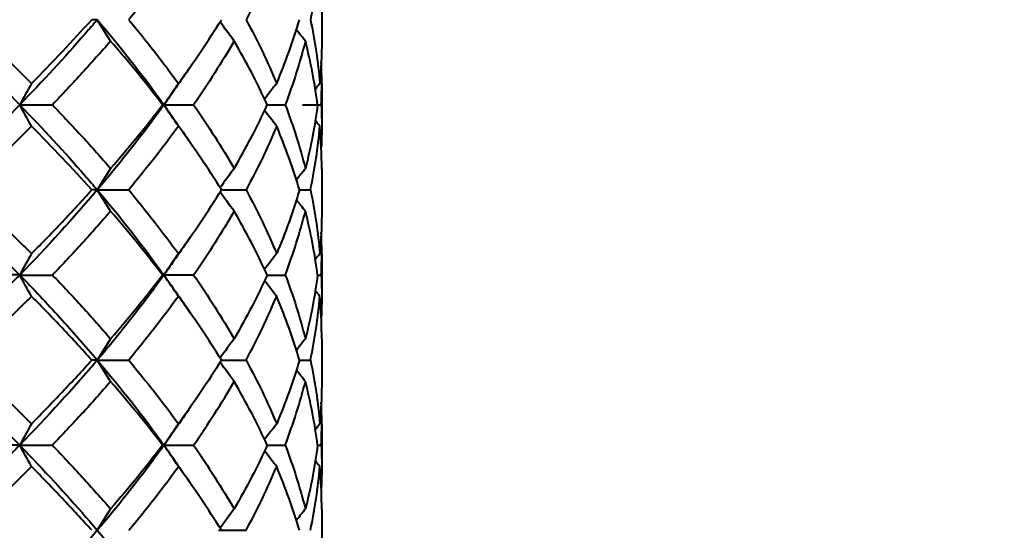
# Model space of a CAD drawing. Units: millimetres. Extents: x 58 to 735, y 104 to 775.
# Drawn here: x 192 to 209, y 252 to 261 of the extents above; entities that cross this region are included whole.
import ezdxf

# ---------------------------------------------------------------- set-up
doc = ezdxf.new("R2010")
doc.units = ezdxf.units.MM
doc.layers.get('Defpoints').update_dxf_attribs({"color": 251})
doc.styles.add('BLAIR ITC', font='blair-itc-medium.ttf', dxfattribs={"height": 10})
doc.dimstyles.new('BLAIR ITC', dxfattribs={"dimtxt": 10, "dimasz": 10, "dimexe": 5, "dimexo": 3, "dimgap": 3, "dimtad": 0, "dimdec": 0, "dimdsep": 46, "dimtxsty": 'BLAIR ITC', "dimcen": 0.09, "dimclrd": 8, "dimclre": 8, "dimclrt": 256, "dimadec": 0, "dimazin": 0, "dimtfac": 1, "dimtdec": 0, "dimtmove": 0, "dimatfit": 3, "dimfxl": 1, "dimtfill": 1, "dimtolj": 1, "dimtzin": 0, "dimarcsym": 0})

# ---------------------------------------------------------------- blocks, each defined once
blk = doc.blocks.new('*D45')
at = {"color": 8, "lineweight": -2, "transparency": 16777216}
for p, q in [((134.177, 244.423), (134.177, 447.923)), ((678.169, 341.923), (678.169, 447.923)), ((144.177, 442.923), (386.301, 442.923)), ((668.169, 442.923), (426.044, 442.923))]:
    blk.add_line(p, q, dxfattribs=at)
at = {"color": 8, "transparency": 16777216}
for points in [[(144.177, 444.59), (144.177, 441.257), (134.177, 442.923)], [(668.169, 444.59), (668.169, 441.257), (678.169, 442.923)]]:
    blk.add_solid(points, dxfattribs=at)
at = {"layer": 'Defpoints', "color": 0, "transparency": 16777216}
for p in [(134.177, 442.923), (678.169, 338.923), (134.177, 241.423)]:
    blk.add_point(p, dxfattribs=at)
at = {"lineweight": 40, "transparency": 16777216, "insert": (406.173, 442.923), "char_height": 10, "attachment_point": 5, "style": 'BLAIR ITC', "bg_fill": 3, "box_fill_scale": 1.1, "bg_fill_color": 256, "bg_fill_true_color": 13158600, "bg_fill_transparency": 0}
blk.add_mtext('\\A1;544', dxfattribs=at)
blk = doc.blocks.new('*D48')
at = {"color": 8, "lineweight": -2, "transparency": 16777216}
for p, q in [((664.169, 265.923), (664.169, 130.923)), ((181.423, 157.923), (181.423, 130.923)), ((191.423, 135.923), (402.876, 135.923)), ((654.169, 135.923), (442.716, 135.923))]:
    blk.add_line(p, q, dxfattribs=at)
at = {"color": 8, "transparency": 16777216}
for points in [[(191.423, 137.59), (191.423, 134.257), (181.423, 135.923)], [(654.169, 137.59), (654.169, 134.257), (664.169, 135.923)]]:
    blk.add_solid(points, dxfattribs=at)
at = {"layer": 'Defpoints', "color": 0, "transparency": 16777216}
for p in [(664.169, 268.923), (181.423, 160.923), (664.169, 135.923)]:
    blk.add_point(p, dxfattribs=at)
at = {"lineweight": 40, "transparency": 16777216, "insert": (422.796, 135.923), "char_height": 10, "attachment_point": 5, "style": 'BLAIR ITC', "bg_fill": 3, "box_fill_scale": 1.1, "bg_fill_color": 256, "bg_fill_true_color": 13158600, "bg_fill_transparency": 0}
blk.add_mtext('\\A1;483', dxfattribs=at)
blk = doc.blocks.new('*D49')
at = {"color": 8, "lineweight": -2, "transparency": 16777216}
for p, q in [((664.169, 265.923), (664.169, 105.923)), ((134.177, 178.423), (134.177, 105.923)), ((144.177, 110.923), (378.556, 110.923)), ((654.169, 110.923), (419.79, 110.923))]:
    blk.add_line(p, q, dxfattribs=at)
at = {"color": 8, "transparency": 16777216}
for points in [[(144.177, 112.59), (144.177, 109.257), (134.177, 110.923)], [(654.169, 112.59), (654.169, 109.257), (664.169, 110.923)]]:
    blk.add_solid(points, dxfattribs=at)
at = {"layer": 'Defpoints', "color": 0, "transparency": 16777216}
for p in [(664.169, 268.923), (134.177, 181.423), (134.177, 110.923)]:
    blk.add_point(p, dxfattribs=at)
at = {"lineweight": 40, "transparency": 16777216, "insert": (399.173, 110.923), "char_height": 10, "attachment_point": 5, "style": 'BLAIR ITC', "bg_fill": 3, "box_fill_scale": 1.1, "bg_fill_color": 256, "bg_fill_true_color": 13158600, "bg_fill_transparency": 0}
blk.add_mtext('\\A1;530', dxfattribs=at)

msp = doc.modelspace()

# ---------------------------------------------------------------- linework, layer by layer
at = {"lineweight": 40, "extrusion": (-2.22045e-16, 1, -2.22045e-16)}
for p, q in [((197.423, 260.872), (197.423, 260.135)), ((197.423, 259.392), (197.423, 258.655)), ((197.423, 257.912), (197.423, 257.175)), ((197.423, 256.432), (197.423, 255.694)), ((197.423, 254.952), (197.423, 254.215)), ((197.423, 253.472), (197.423, 252.735)), ((197.423, 251.992), (197.423, 251.255))]:
    msp.add_line(p, q, dxfattribs=at)
at = {"lineweight": 40, "extrusion": (4.93279e-32, -2.22045e-16, -1)}
for centre, major_axis, ratio, start_param, end_param in [((175.031, 260.512), (18.701, -0.009), 0.000106, 0.150702, 0.181868), ((181.673, 259.017), (18.724, 0.006), 0.000194, -0.603284, -0.572151)]:
    msp.add_ellipse(centre, major_axis=major_axis, ratio=ratio, start_param=start_param, end_param=end_param, dxfattribs=at)
at = {"lineweight": 40, "extrusion": (4.91112e-32, -2.22045e-16, -1)}
msp.add_ellipse((223.219, 291.372), major_axis=(-0.049, 49.414), ratio=0.770011, start_param=-2.254437, end_param=-2.244777, dxfattribs=at)
at = {"lineweight": 40, "extrusion": (4.9352e-32, -2.22045e-16, -1)}
for centre, major_axis, ratio, start_param, end_param in [((230.521, 291.372), (-0.073, 49.414), 0.904492, -2.253859, -2.245155), ((223.21, 288.401), (-0.048, 49.397), 0.770023, -2.254446, -2.244781)]:
    msp.add_ellipse(centre, major_axis=major_axis, ratio=ratio, start_param=start_param, end_param=end_param, dxfattribs=at)
at = {"lineweight": 40, "extrusion": (4.9689e-32, -2.22045e-16, -1)}
msp.add_ellipse((234.738, 291.372), major_axis=(-0.166, 49.414), ratio=0.982139, start_param=-2.2519, end_param=-2.246797, dxfattribs=at)
at = {"lineweight": 40}
for centre, major_axis, ratio, start_param, end_param in [((218.593, 228.184), (0.039, -49.368), 0.685073, -2.25575, -2.246078), ((227.252, 228.184), (0.054, -49.368), 0.844715, -2.25612, -2.246449), ((233.032, 228.184), (0.093, -49.368), 0.951279, -2.256995, -2.249901), ((235.569, 228.184), (0.462, -49.366), 0.998072, -2.264541, -2.262001), ((175.961, 259.017), (18.724, 0.007), 0.000019, 0.025034, 0.056168), ((223.277, 226.679), (0.049, -49.405), 0.771014, -2.255992, -2.24633), ((230.556, 226.679), (0.073, -49.405), 0.905161, -2.256572, -2.247866), ((234.749, 226.679), (0.167, -49.405), 0.982434, -2.258552, -2.253449), ((175.03, 257.539), (18.702, 0.004), 0.000066, 0.15068, 0.181844), ((218.57, 225.253), (0.04, -49.323), 0.68508, -2.25574, -2.24606), ((227.223, 225.253), (0.054, -49.323), 0.84472, -2.256115, -2.246435), ((232.999, 225.253), (0.094, -49.323), 0.951282, -2.257002, -2.249901), ((235.534, 225.253), (0.468, -49.32), 0.998072, -2.26465, -2.262107), ((188.204, 256.071), (18.717, -0.003), 0.000405, -1.357264, -1.32612), ((186.288, 256.071), (18.717, -0.004), 0.000358, -1.105936, -1.074793), ((184.067, 256.071), (18.717, -0.006), 0.000288, -0.845941, -0.823465), ((181.679, 256.071), (18.717, -0.007), 0.000199, -0.578359, -0.572138), ((223.259, 223.737), (0.047, -49.378), 0.770991, -2.255942, -2.246273), ((230.537, 223.737), (0.07, -49.378), 0.905146, -2.256496, -2.247784), ((234.728, 223.737), (0.16, -49.377), 0.982427, -2.258388, -2.253281), ((175.014, 254.576), (18.718, 0.007), 0.000107, 0.150704, 0.181845), ((218.612, 222.244), (0.042, -49.4), 0.685108, -2.255775, -2.246111), ((227.275, 222.244), (0.057, -49.4), 0.84474, -2.25617, -2.246506), ((233.057, 222.244), (0.099, -49.4), 0.951294, -2.257103, -2.250015), ((235.594, 222.244), (0.493, -49.397), 0.998075, -2.265159, -2.26262), ((188.207, 253.107), (18.702, -0.002), 0.000216, -1.357281, -1.326116), ((186.295, 253.107), (18.702, -0.003), 0.000186, -1.105953, -1.074789), ((184.077, 253.107), (18.702, -0.003), 0.000145, -0.845952, -0.823461), ((181.692, 253.107), (18.702, -0.004), 0.000095, -0.578359, -0.572134), ((223.223, 220.814), (0.045, -49.319), 0.770974, -2.255919, -2.246238), ((230.495, 220.814), (0.067, -49.319), 0.905134, -2.256452, -2.247729), ((234.683, 220.814), (0.153, -49.319), 0.982422, -2.258273, -2.253159), ((185.205, 251.627), (18.722, -0.002), 0.000183, -0.980279, -0.949141)]:
    msp.add_ellipse(centre, major_axis=major_axis, ratio=ratio, start_param=start_param, end_param=end_param, dxfattribs=at)
at = {"lineweight": 40, "extrusion": (4.94001e-32, -2.22045e-16, -1)}
for centre, major_axis, ratio, start_param, end_param in [((218.502, 289.835), (-0.039, 49.323), 0.68402, -2.254671, -2.24499), ((234.725, 288.401), (-0.162, 49.396), 0.982143, -2.251964, -2.246859)]:
    msp.add_ellipse(centre, major_axis=major_axis, ratio=ratio, start_param=start_param, end_param=end_param, dxfattribs=at)
at = {"lineweight": 40, "extrusion": (4.93128e-32, -2.22045e-16, -1)}
msp.add_ellipse((188.202, 259.017), major_axis=(18.724, 0.002), ratio=0.000346, start_param=-1.357267, end_param=-1.326133, dxfattribs=at)
at = {"lineweight": 40, "extrusion": (4.92557e-32, -2.22045e-16, -1)}
for centre, major_axis, ratio, start_param, end_param in [((227.173, 289.835), (-0.053, 49.323), 0.84394, -2.254302, -2.244621), ((230.509, 288.401), (-0.072, 49.397), 0.904499, -2.25388, -2.245172), ((175.968, 256.071), (18.717, -0.008), 0.000062, 0.025037, 0.056181)]:
    msp.add_ellipse(centre, major_axis=major_axis, ratio=ratio, start_param=start_param, end_param=end_param, dxfattribs=at)
at = {"lineweight": 40, "extrusion": (4.92918e-32, -2.22045e-16, -1)}
msp.add_ellipse((186.285, 259.017), major_axis=(18.724, 0.003), ratio=0.000314, start_param=-1.105939, end_param=-1.074805, dxfattribs=at)
at = {"lineweight": 40, "extrusion": (4.92978e-32, -2.22045e-16, -1)}
msp.add_ellipse((184.062, 259.017), major_axis=(18.724, 0.005), ratio=0.000262, start_param=-0.845946, end_param=-0.823478, dxfattribs=at)
at = {"lineweight": 40, "extrusion": (4.92075e-32, -2.22045e-16, -1)}
msp.add_ellipse((232.97, 289.835), major_axis=(-0.092, 49.323), ratio=0.950833, start_param=-2.253432, end_param=-2.246331, dxfattribs=at)
at = {"lineweight": 40, "extrusion": (4.89186e-32, -2.22045e-16, -1)}
msp.add_ellipse((235.528, 289.835), major_axis=(-0.451, 49.321), ratio=0.997981, start_param=-2.246089, end_param=-2.243546, dxfattribs=at)
at = {"lineweight": 40, "extrusion": (4.93008e-32, -2.22045e-16, -1)}
msp.add_ellipse((187.298, 257.539), major_axis=(18.702, 0.002), ratio=0.000193, start_param=-1.231621, end_param=-1.200456, dxfattribs=at)
at = {"lineweight": 40, "extrusion": (4.93098e-32, -2.22045e-16, -1)}
for centre, major_axis, ratio, start_param, end_param in [((185.216, 257.539), (18.702, 0.003), 0.000161, -0.977104, -0.949129), ((182.896, 257.539), (18.702, 0.003), 0.000119, -0.713387, -0.697801), ((187.292, 254.576), (18.718, 0.003), 0.000334, -1.231597, -1.200456)]:
    msp.add_ellipse(centre, major_axis=major_axis, ratio=ratio, start_param=start_param, end_param=end_param, dxfattribs=at)
at = {"lineweight": 40, "extrusion": (4.92797e-32, -2.22045e-16, -1)}
msp.add_ellipse((174.164, 256.071), major_axis=(18.717, -0.007), ratio=0.000166, start_param=0.276364, end_param=0.307508, dxfattribs=at)
at = {"lineweight": 40, "extrusion": (4.92316e-32, -2.22045e-16, -1)}
msp.add_ellipse((218.529, 286.908), major_axis=(-0.041, 49.375), ratio=0.683999, start_param=-2.254649, end_param=-2.24498, dxfattribs=at)
at = {"lineweight": 40, "extrusion": (4.96408e-32, -2.22045e-16, -1)}
msp.add_ellipse((227.207, 286.908), major_axis=(-0.056, 49.375), ratio=0.843925, start_param=-2.254265, end_param=-2.244596, dxfattribs=at)
at = {"lineweight": 40, "extrusion": (4.84853e-32, -2.22045e-16, -1)}
msp.add_ellipse((233.008, 286.908), major_axis=(-0.096, 49.375), ratio=0.950824, start_param=-2.253361, end_param=-2.246269, dxfattribs=at)
at = {"lineweight": 40, "extrusion": (4.81482e-32, -2.22045e-16, -1)}
msp.add_ellipse((235.568, 286.908), major_axis=(-0.469, 49.373), ratio=0.997979, start_param=-2.245729, end_param=-2.24319, dxfattribs=at)
at = {"lineweight": 40, "extrusion": (4.93038e-32, -2.22045e-16, -1)}
for centre, major_axis, ratio, start_param, end_param in [((223.174, 285.401), (-0.046, 49.334), 0.770046, -2.254473, -2.244795), ((230.467, 285.401), (-0.068, 49.334), 0.904515, -2.253935, -2.245214), ((174.178, 253.107), (18.702, -0.004), 0.000104, 0.276348, 0.307512)]:
    msp.add_ellipse(centre, major_axis=major_axis, ratio=ratio, start_param=start_param, end_param=end_param, dxfattribs=at)
at = {"lineweight": 40, "extrusion": (4.92677e-32, -2.22045e-16, -1)}
msp.add_ellipse((185.206, 254.576), major_axis=(18.718, 0.005), ratio=0.000281, start_param=-0.977083, end_param=-0.949128, dxfattribs=at)
at = {"lineweight": 40, "extrusion": (4.93158e-32, -2.22045e-16, -1)}
msp.add_ellipse((182.883, 254.576), major_axis=(18.718, 0.006), ratio=0.00021, start_param=-0.713375, end_param=-0.697801, dxfattribs=at)
at = {"lineweight": 40, "extrusion": (4.69927e-32, -2.22045e-16, -1)}
msp.add_ellipse((234.678, 285.401), major_axis=(-0.154, 49.334), ratio=0.98215, start_param=-2.25211, end_param=-2.246998, dxfattribs=at)
at = {"lineweight": 40, "extrusion": (4.98334e-32, -2.22045e-16, -1)}
msp.add_ellipse((218.541, 283.965), major_axis=(-0.043, 49.402), ratio=0.683975, start_param=-2.254626, end_param=-2.244963, dxfattribs=at)
at = {"lineweight": 40, "extrusion": (4.92858e-32, -2.22045e-16, -1)}
msp.add_ellipse((175.983, 253.107), major_axis=(18.702, -0.004), ratio=0.000048, start_param=0.02502, end_param=0.056184, dxfattribs=at)
at = {"lineweight": 40, "extrusion": (4.94964e-32, -2.22045e-16, -1)}
msp.add_ellipse((227.223, 283.965), major_axis=(-0.058, 49.402), ratio=0.843907, start_param=-2.254225, end_param=-2.244562, dxfattribs=at)
at = {"lineweight": 40, "extrusion": (4.76668e-32, -2.22045e-16, -1)}
msp.add_ellipse((233.027, 283.965), major_axis=(-0.101, 49.402), ratio=0.950814, start_param=-2.253282, end_param=-2.246194, dxfattribs=at)
at = {"lineweight": 40, "extrusion": (5.62372e-32, -2.22045e-16, -1)}
msp.add_ellipse((235.589, 283.965), major_axis=(-0.49, 49.4), ratio=0.997977, start_param=-2.245321, end_param=-2.242783, dxfattribs=at)
at = {"lineweight": 40}
for points, knots in [([(194.643, 261.224), (194.551, 261.104), (194.457, 260.984), (194.265, 260.744), (194.167, 260.624), (194.067, 260.503)], [-0.1216016, -0.1216016, -0.1216016, -0.1216016, -0.0609426, -0.0609426, -0.000001, -0.000001, -0.000001, -0.000001]), ([(196.469, 261.224), (196.413, 261.104), (196.356, 260.984), (196.235, 260.744), (196.173, 260.624), (196.108, 260.503)], [-0.1216016, -0.1216016, -0.1216016, -0.1216016, -0.0609426, -0.0609426, -0.000001, -0.000001, -0.000001, -0.000001]), ([(197.35, 261.224), (197.334, 261.104), (197.316, 260.984), (197.275, 260.744), (197.252, 260.624), (197.226, 260.503)], [-0.1216017, -0.1216017, -0.1216017, -0.1216017, -0.0609426, -0.0609426, -0.000001, -0.000001, -0.000001, -0.000001]), ([(190.651, 260.503), (190.74, 260.421), (191.268, 259.928), (191.771, 259.434), (192.17, 259.023)], [0, 0, 0, 0, 0.166667, 1, 1, 1, 1]), ([(193.52, 260.503), (193.45, 260.421), (193.026, 259.928), (192.57, 259.434), (192.17, 259.023)], [0, 0, 0, 0, 0.166667, 1, 1, 1, 1]), ([(193.52, 260.503), (193.59, 260.421), (194.004, 259.928), (194.385, 259.434), (194.679, 259.023)], [0, 0, 0, 0, 0.166667, 1, 1, 1, 1]), ([(193.751, 260.132), (193.591, 259.947), (193.427, 259.762), (193.089, 259.393), (192.915, 259.208), (192.738, 259.023)], [-0.1870243, -0.1870243, -0.1870243, -0.1870243, -0.0935139, -0.0935139, -0.000001, -0.000001, -0.000001, -0.000001]), ([(194.655, 259.023), (194.514, 259.208), (194.368, 259.393), (194.067, 259.762), (193.911, 259.947), (193.751, 260.132)], [-0.187025, -0.187025, -0.187025, -0.187025, -0.0935109, -0.0935109, -0.0000012, -0.0000012, -0.0000012, -0.0000012]), ([(195.9, 260.132), (195.793, 259.947), (195.681, 259.762), (195.446, 259.393), (195.324, 259.208), (195.196, 259.023)], [-0.1870243, -0.1870243, -0.1870243, -0.1870243, -0.0935139, -0.0935139, -0.000001, -0.000001, -0.000001, -0.000001]), ([(196.476, 259.023), (196.391, 259.208), (196.301, 259.393), (196.109, 259.762), (196.007, 259.947), (195.9, 260.132)], [-0.187025, -0.187025, -0.187025, -0.187025, -0.0935109, -0.0935109, -0.0000012, -0.0000012, -0.0000012, -0.0000012]), ([(197.14, 260.132), (197.092, 259.947), (197.04, 259.762), (196.922, 259.393), (196.858, 259.208), (196.788, 259.023)], [-0.1870243, -0.1870243, -0.1870243, -0.1870243, -0.0935139, -0.0935139, -0.000001, -0.000001, -0.000001, -0.000001]), ([(197.352, 259.023), (197.328, 259.208), (197.299, 259.393), (197.228, 259.762), (197.187, 259.947), (197.14, 260.132)], [-0.187025, -0.187025, -0.187025, -0.187025, -0.0935109, -0.0935109, -0.0000012, -0.0000012, -0.0000012, -0.0000012]), ([(197.415, 259.023), (197.423, 259.208), (197.425, 259.393), (197.42, 259.639), (197.418, 259.701), (197.415, 259.763)], [0.000001, 0.000001, 0.000001, 0.000001, 0.0935139, 0.0935139, 0.1248314, 0.1248314, 0.1248314, 0.1248314]), ([(192.17, 259.023), (191.771, 258.612), (191.268, 258.119), (190.74, 257.625), (190.651, 257.543)], [0, 0, 0, 0, 0.833332, 1, 1, 1, 1]), ([(192.17, 259.023), (192.57, 258.612), (193.026, 258.119), (193.45, 257.625), (193.52, 257.543)], [0, 0, 0, 0, 0.833332, 1, 1, 1, 1]), ([(192.738, 259.023), (192.915, 258.838), (193.089, 258.654), (193.427, 258.284), (193.591, 258.099), (193.751, 257.914)], [-0.1870248, -0.1870248, -0.1870248, -0.1870248, -0.0935109, -0.0935109, -0.0000012, -0.0000012, -0.0000012, -0.0000012]), ([(194.679, 259.023), (194.385, 258.612), (194.004, 258.119), (193.59, 257.625), (193.52, 257.543)], [0, 0, 0, 0, 0.833332, 1, 1, 1, 1]), ([(193.751, 257.914), (193.911, 258.099), (194.067, 258.284), (194.368, 258.654), (194.514, 258.838), (194.655, 259.023)], [-0.1870242, -0.1870242, -0.1870242, -0.1870242, -0.0935138, -0.0935138, -0.000001, -0.000001, -0.000001, -0.000001]), ([(195.196, 259.023), (195.324, 258.838), (195.446, 258.654), (195.681, 258.284), (195.793, 258.099), (195.9, 257.914)], [-0.1870248, -0.1870248, -0.1870248, -0.1870248, -0.0935109, -0.0935109, -0.0000012, -0.0000012, -0.0000012, -0.0000012]), ([(195.9, 257.914), (196.007, 258.099), (196.109, 258.284), (196.301, 258.654), (196.391, 258.838), (196.476, 259.023)], [-0.1870242, -0.1870242, -0.1870242, -0.1870242, -0.0935138, -0.0935138, -0.000001, -0.000001, -0.000001, -0.000001]), ([(196.788, 259.023), (196.858, 258.838), (196.922, 258.654), (197.04, 258.284), (197.092, 258.099), (197.14, 257.914)], [-0.1870248, -0.1870248, -0.1870248, -0.1870248, -0.0935109, -0.0935109, -0.0000012, -0.0000012, -0.0000012, -0.0000012]), ([(197.352, 259.023), (197.328, 258.838), (197.299, 258.654), (197.228, 258.284), (197.187, 258.099), (197.14, 257.914)], [0.000001, 0.000001, 0.000001, 0.000001, 0.0935138, 0.0935138, 0.1870242, 0.1870242, 0.1870242, 0.1870242]), ([(197.415, 259.023), (197.423, 258.838), (197.425, 258.654), (197.42, 258.407), (197.418, 258.345), (197.415, 258.283)], [-0.1870248, -0.1870248, -0.1870248, -0.1870248, -0.0935109, -0.0935109, -0.0621941, -0.0621941, -0.0621941, -0.0621941]), ([(191.231, 257.543), (191.429, 257.358), (191.624, 257.174), (192.006, 256.804), (192.193, 256.619), (192.376, 256.435)], [-0.1870305, -0.1870305, -0.1870305, -0.1870305, -0.0935155, -0.0935155, -0.0000012, -0.0000012, -0.0000012, -0.0000012]), ([(192.376, 256.435), (192.559, 256.619), (192.738, 256.804), (193.087, 257.174), (193.257, 257.358), (193.424, 257.543)], [-0.1870301, -0.1870301, -0.1870301, -0.1870301, -0.0935158, -0.0935158, -0.000001, -0.000001, -0.000001, -0.000001]), ([(194.067, 257.543), (194.22, 257.358), (194.37, 257.174), (194.658, 256.804), (194.798, 256.619), (194.932, 256.435)], [-0.1870305, -0.1870305, -0.1870305, -0.1870305, -0.0935155, -0.0935155, -0.0000012, -0.0000012, -0.0000012, -0.0000012]), ([(194.932, 256.435), (195.067, 256.619), (195.196, 256.804), (195.445, 257.174), (195.564, 257.358), (195.678, 257.543)], [-0.1870301, -0.1870301, -0.1870301, -0.1870301, -0.0935158, -0.0935158, -0.000001, -0.000001, -0.000001, -0.000001]), ([(196.108, 257.543), (196.207, 257.358), (196.302, 257.174), (196.479, 256.804), (196.562, 256.619), (196.64, 256.435)], [-0.1870305, -0.1870305, -0.1870305, -0.1870305, -0.0935155, -0.0935155, -0.0000012, -0.0000012, -0.0000012, -0.0000012]), ([(197.037, 257.543), (196.982, 257.358), (196.922, 257.174), (196.789, 256.804), (196.717, 256.619), (196.64, 256.435)], [0.000001, 0.000001, 0.000001, 0.000001, 0.0935158, 0.0935158, 0.1870301, 0.1870301, 0.1870301, 0.1870301]), ([(197.226, 257.543), (197.265, 257.358), (197.299, 257.174), (197.354, 256.804), (197.376, 256.619), (197.391, 256.435)], [-0.1870305, -0.1870305, -0.1870305, -0.1870305, -0.0935155, -0.0935155, -0.0000012, -0.0000012, -0.0000012, -0.0000012]), ([(193.751, 257.172), (193.591, 256.987), (193.427, 256.802), (193.089, 256.433), (192.915, 256.248), (192.738, 256.063)], [-0.1870275, -0.1870275, -0.1870275, -0.1870275, -0.0935147, -0.0935147, -0.000001, -0.000001, -0.000001, -0.000001]), ([(194.655, 256.063), (194.514, 256.248), (194.368, 256.433), (194.067, 256.802), (193.911, 256.987), (193.751, 257.172)], [-0.1870278, -0.1870278, -0.1870278, -0.1870278, -0.093514, -0.093514, -0.0000012, -0.0000012, -0.0000012, -0.0000012]), ([(195.9, 257.172), (195.793, 256.987), (195.681, 256.802), (195.446, 256.433), (195.324, 256.248), (195.196, 256.063)], [-0.1870275, -0.1870275, -0.1870275, -0.1870275, -0.0935147, -0.0935147, -0.000001, -0.000001, -0.000001, -0.000001]), ([(196.476, 256.063), (196.391, 256.248), (196.301, 256.433), (196.109, 256.802), (196.007, 256.987), (195.9, 257.172)], [-0.1870278, -0.1870278, -0.1870278, -0.1870278, -0.093514, -0.093514, -0.0000012, -0.0000012, -0.0000012, -0.0000012]), ([(196.788, 256.063), (196.858, 256.248), (196.922, 256.433), (197.04, 256.802), (197.092, 256.987), (197.14, 257.172)], [0.000001, 0.000001, 0.000001, 0.000001, 0.0935147, 0.0935147, 0.1870275, 0.1870275, 0.1870275, 0.1870275]), ([(197.352, 256.063), (197.328, 256.248), (197.299, 256.433), (197.228, 256.802), (197.187, 256.987), (197.14, 257.172)], [-0.1870278, -0.1870278, -0.1870278, -0.1870278, -0.093514, -0.093514, -0.0000012, -0.0000012, -0.0000012, -0.0000012]), ([(197.423, 257.175), (197.423, 257.113), (197.422, 257.051), (197.417, 256.804), (197.407, 256.619), (197.391, 256.435)], [0.0621954, 0.0621954, 0.0621954, 0.0621954, 0.0935158, 0.0935158, 0.1870301, 0.1870301, 0.1870301, 0.1870301]), ([(197.415, 256.063), (197.423, 256.248), (197.425, 256.433), (197.42, 256.679), (197.418, 256.741), (197.415, 256.803)], [0.000001, 0.000001, 0.000001, 0.000001, 0.0935147, 0.0935147, 0.1248403, 0.1248403, 0.1248403, 0.1248403]), ([(192.17, 256.063), (191.931, 255.817), (191.437, 255.323), (190.917, 254.83), (190.651, 254.583)], [0, 0, 0, 0, 0.5, 1, 1, 1, 1]), ([(192.17, 256.063), (192.41, 255.817), (192.875, 255.323), (193.31, 254.83), (193.52, 254.583)], [0, 0, 0, 0, 0.5, 1, 1, 1, 1]), ([(192.738, 256.063), (192.915, 255.878), (193.089, 255.694), (193.427, 255.324), (193.591, 255.139), (193.751, 254.955)], [-0.1870245, -0.1870245, -0.1870245, -0.1870245, -0.0935147, -0.0935147, -0.0000012, -0.0000012, -0.0000012, -0.0000012]), ([(194.679, 256.063), (194.503, 255.817), (194.133, 255.323), (193.73, 254.83), (193.52, 254.583)], [0, 0, 0, 0, 0.5, 1, 1, 1, 1]), ([(193.751, 254.955), (193.911, 255.139), (194.067, 255.324), (194.368, 255.694), (194.514, 255.878), (194.655, 256.063)], [-0.1870239, -0.1870239, -0.1870239, -0.1870239, -0.0935103, -0.0935103, -0.000001, -0.000001, -0.000001, -0.000001]), ([(195.196, 256.063), (195.323, 255.878), (195.446, 255.694), (195.681, 255.324), (195.793, 255.139), (195.9, 254.955)], [-0.1870245, -0.1870245, -0.1870245, -0.1870245, -0.0935147, -0.0935147, -0.0000012, -0.0000012, -0.0000012, -0.0000012]), ([(196.476, 256.063), (196.391, 255.878), (196.301, 255.694), (196.109, 255.324), (196.007, 255.139), (195.9, 254.955)], [0.000001, 0.000001, 0.000001, 0.000001, 0.0935103, 0.0935103, 0.1870239, 0.1870239, 0.1870239, 0.1870239]), ([(196.788, 256.063), (196.858, 255.878), (196.922, 255.694), (197.04, 255.324), (197.092, 255.139), (197.14, 254.955)], [-0.1870245, -0.1870245, -0.1870245, -0.1870245, -0.0935147, -0.0935147, -0.0000012, -0.0000012, -0.0000012, -0.0000012]), ([(197.352, 256.063), (197.328, 255.878), (197.299, 255.694), (197.228, 255.324), (197.187, 255.139), (197.14, 254.955)], [0.000001, 0.000001, 0.000001, 0.000001, 0.0935103, 0.0935103, 0.1870239, 0.1870239, 0.1870239, 0.1870239]), ([(197.415, 256.063), (197.423, 255.878), (197.425, 255.694), (197.42, 255.447), (197.418, 255.385), (197.415, 255.323)], [-0.1870245, -0.1870245, -0.1870245, -0.1870245, -0.0935147, -0.0935147, -0.0621973, -0.0621973, -0.0621973, -0.0621973]), ([(192.376, 255.692), (192.193, 255.507), (192.006, 255.322), (191.624, 254.953), (191.429, 254.768), (191.231, 254.583)], [-0.1870239, -0.1870239, -0.1870239, -0.1870239, -0.0935103, -0.0935103, -0.000001, -0.000001, -0.000001, -0.000001]), ([(193.423, 254.583), (193.257, 254.768), (193.087, 254.953), (192.738, 255.322), (192.559, 255.507), (192.376, 255.692)], [-0.1870245, -0.1870245, -0.1870245, -0.1870245, -0.0935147, -0.0935147, -0.0000012, -0.0000012, -0.0000012, -0.0000012]), ([(194.932, 255.692), (194.798, 255.507), (194.658, 255.322), (194.37, 254.953), (194.22, 254.768), (194.067, 254.583)], [-0.1870239, -0.1870239, -0.1870239, -0.1870239, -0.0935103, -0.0935103, -0.000001, -0.000001, -0.000001, -0.000001]), ([(195.678, 254.583), (195.564, 254.768), (195.445, 254.953), (195.196, 255.322), (195.067, 255.507), (194.932, 255.692)], [-0.1870245, -0.1870245, -0.1870245, -0.1870245, -0.0935147, -0.0935147, -0.0000012, -0.0000012, -0.0000012, -0.0000012]), ([(196.108, 254.583), (196.207, 254.768), (196.302, 254.953), (196.479, 255.322), (196.562, 255.507), (196.64, 255.692)], [0.000001, 0.000001, 0.000001, 0.000001, 0.0935103, 0.0935103, 0.1870239, 0.1870239, 0.1870239, 0.1870239]), ([(197.037, 254.583), (196.982, 254.768), (196.922, 254.953), (196.789, 255.322), (196.717, 255.507), (196.64, 255.692)], [-0.1870245, -0.1870245, -0.1870245, -0.1870245, -0.0935147, -0.0935147, -0.0000012, -0.0000012, -0.0000012, -0.0000012]), ([(197.226, 254.583), (197.265, 254.768), (197.299, 254.953), (197.354, 255.322), (197.376, 255.507), (197.391, 255.692)], [0.000001, 0.000001, 0.000001, 0.000001, 0.0935103, 0.0935103, 0.1870239, 0.1870239, 0.1870239, 0.1870239]), ([(197.423, 254.952), (197.423, 255.014), (197.422, 255.076), (197.417, 255.322), (197.407, 255.507), (197.391, 255.692)], [-0.1248343, -0.1248343, -0.1248343, -0.1248343, -0.0935147, -0.0935147, -0.0000012, -0.0000012, -0.0000012, -0.0000012]), ([(191.231, 254.583), (191.429, 254.398), (191.624, 254.214), (192.006, 253.844), (192.193, 253.659), (192.376, 253.475)], [-0.1870279, -0.1870279, -0.1870279, -0.1870279, -0.093514, -0.093514, -0.0000012, -0.0000012, -0.0000012, -0.0000012]), ([(192.376, 253.475), (192.559, 253.659), (192.738, 253.844), (193.087, 254.214), (193.257, 254.398), (193.423, 254.583)], [-0.1870276, -0.1870276, -0.1870276, -0.1870276, -0.0935147, -0.0935147, -0.000001, -0.000001, -0.000001, -0.000001]), ([(194.067, 254.583), (194.22, 254.398), (194.37, 254.214), (194.658, 253.844), (194.798, 253.659), (194.932, 253.475)], [-0.1870279, -0.1870279, -0.1870279, -0.1870279, -0.093514, -0.093514, -0.0000012, -0.0000012, -0.0000012, -0.0000012]), ([(195.678, 254.583), (195.564, 254.398), (195.445, 254.214), (195.196, 253.844), (195.067, 253.659), (194.932, 253.475)], [0.000001, 0.000001, 0.000001, 0.000001, 0.0935147, 0.0935147, 0.1870276, 0.1870276, 0.1870276, 0.1870276]), ([(196.108, 254.583), (196.207, 254.398), (196.302, 254.214), (196.479, 253.844), (196.562, 253.659), (196.64, 253.475)], [-0.1870279, -0.1870279, -0.1870279, -0.1870279, -0.093514, -0.093514, -0.0000012, -0.0000012, -0.0000012, -0.0000012]), ([(197.037, 254.583), (196.982, 254.398), (196.922, 254.214), (196.789, 253.844), (196.717, 253.659), (196.64, 253.475)], [0.000001, 0.000001, 0.000001, 0.000001, 0.0935147, 0.0935147, 0.1870276, 0.1870276, 0.1870276, 0.1870276]), ([(197.226, 254.583), (197.265, 254.398), (197.299, 254.214), (197.354, 253.844), (197.376, 253.659), (197.391, 253.475)], [-0.1870279, -0.1870279, -0.1870279, -0.1870279, -0.093514, -0.093514, -0.0000012, -0.0000012, -0.0000012, -0.0000012]), ([(193.751, 254.212), (193.591, 254.027), (193.427, 253.842), (193.089, 253.473), (192.915, 253.288), (192.738, 253.103)], [-0.1870303, -0.1870303, -0.1870303, -0.1870303, -0.0935159, -0.0935159, -0.000001, -0.000001, -0.000001, -0.000001]), ([(194.655, 253.103), (194.514, 253.288), (194.368, 253.473), (194.067, 253.842), (193.911, 254.027), (193.751, 254.212)], [-0.1870306, -0.1870306, -0.1870306, -0.1870306, -0.0935155, -0.0935155, -0.0000012, -0.0000012, -0.0000012, -0.0000012]), ([(195.196, 253.103), (195.323, 253.288), (195.446, 253.473), (195.681, 253.842), (195.793, 254.027), (195.9, 254.212)], [0.000001, 0.000001, 0.000001, 0.000001, 0.0935159, 0.0935159, 0.1870303, 0.1870303, 0.1870303, 0.1870303]), ([(196.476, 253.103), (196.391, 253.288), (196.301, 253.473), (196.109, 253.842), (196.007, 254.027), (195.9, 254.212)], [-0.1870306, -0.1870306, -0.1870306, -0.1870306, -0.0935155, -0.0935155, -0.0000012, -0.0000012, -0.0000012, -0.0000012]), ([(196.788, 253.103), (196.858, 253.288), (196.922, 253.473), (197.04, 253.842), (197.092, 254.027), (197.14, 254.212)], [0.000001, 0.000001, 0.000001, 0.000001, 0.0935159, 0.0935159, 0.1870303, 0.1870303, 0.1870303, 0.1870303]), ([(197.352, 253.103), (197.328, 253.288), (197.299, 253.473), (197.228, 253.842), (197.187, 254.027), (197.14, 254.212)], [-0.1870306, -0.1870306, -0.1870306, -0.1870306, -0.0935155, -0.0935155, -0.0000012, -0.0000012, -0.0000012, -0.0000012]), ([(197.423, 254.215), (197.423, 254.153), (197.422, 254.091), (197.417, 253.844), (197.407, 253.659), (197.391, 253.475)], [0.0621888, 0.0621888, 0.0621888, 0.0621888, 0.0935147, 0.0935147, 0.1870276, 0.1870276, 0.1870276, 0.1870276]), ([(197.415, 253.103), (197.423, 253.288), (197.425, 253.473), (197.42, 253.719), (197.418, 253.781), (197.415, 253.843)], [0.000001, 0.000001, 0.000001, 0.000001, 0.0935159, 0.0935159, 0.1248445, 0.1248445, 0.1248445, 0.1248445]), ([(192.17, 253.103), (192.09, 253.021), (191.606, 252.528), (191.094, 252.034), (190.651, 251.623)], [0, 0, 0, 0, 0.166669, 1, 1, 1, 1]), ([(192.17, 253.103), (192.25, 253.021), (192.725, 252.528), (193.171, 252.034), (193.52, 251.623)], [0, 0, 0, 0, 0.166669, 1, 1, 1, 1]), ([(192.738, 253.103), (192.915, 252.918), (193.089, 252.734), (193.427, 252.364), (193.591, 252.179), (193.751, 251.995)], [-0.1870285, -0.1870285, -0.1870285, -0.1870285, -0.0935148, -0.0935148, -0.0000011, -0.0000011, -0.0000011, -0.0000011]), ([(194.679, 253.103), (194.62, 253.021), (194.262, 252.528), (193.869, 252.034), (193.52, 251.623)], [0, 0, 0, 0, 0.166669, 1, 1, 1, 1]), ([(194.679, 253.103), (194.738, 253.021), (194.807, 252.923), (194.874, 252.825), (194.885, 252.809)], [0, 0, 0, 0, 0.1666686, 0.1988608, 0.1988608, 0.1988608, 0.1988608]), ([(195.196, 253.103), (195.323, 252.918), (195.446, 252.734), (195.681, 252.364), (195.793, 252.179), (195.9, 251.995)], [-0.1870285, -0.1870285, -0.1870285, -0.1870285, -0.0935148, -0.0935148, -0.0000011, -0.0000011, -0.0000011, -0.0000011]), ([(196.788, 253.103), (196.858, 252.918), (196.922, 252.734), (197.04, 252.364), (197.092, 252.179), (197.14, 251.995)], [-0.1870285, -0.1870285, -0.1870285, -0.1870285, -0.0935148, -0.0935148, -0.0000011, -0.0000011, -0.0000011, -0.0000011]), ([(197.415, 253.103), (197.423, 252.918), (197.425, 252.734), (197.42, 252.487), (197.418, 252.425), (197.415, 252.363)], [-0.1870285, -0.1870285, -0.1870285, -0.1870285, -0.0935148, -0.0935148, -0.0621924, -0.0621924, -0.0621924, -0.0621924]), ([(192.376, 252.732), (192.193, 252.547), (192.006, 252.362), (191.624, 251.993), (191.429, 251.808), (191.231, 251.623)], [-0.1870241, -0.1870241, -0.1870241, -0.1870241, -0.0935137, -0.0935137, -0.000001, -0.000001, -0.000001, -0.000001]), ([(193.423, 251.623), (193.257, 251.808), (193.087, 251.993), (192.738, 252.362), (192.559, 252.547), (192.376, 252.732)], [-0.1870247, -0.1870247, -0.1870247, -0.1870247, -0.0935109, -0.0935109, -0.0000012, -0.0000012, -0.0000012, -0.0000012]), ([(194.067, 251.623), (194.22, 251.808), (194.37, 251.993), (194.658, 252.362), (194.798, 252.547), (194.932, 252.732)], [0.000001, 0.000001, 0.000001, 0.000001, 0.0935137, 0.0935137, 0.1870241, 0.1870241, 0.1870241, 0.1870241]), ([(195.678, 251.623), (195.564, 251.808), (195.445, 251.993), (195.196, 252.362), (195.067, 252.547), (194.932, 252.732)], [-0.1870247, -0.1870247, -0.1870247, -0.1870247, -0.0935109, -0.0935109, -0.0000012, -0.0000012, -0.0000012, -0.0000012]), ([(196.108, 251.623), (196.207, 251.808), (196.302, 251.993), (196.479, 252.362), (196.562, 252.547), (196.64, 252.732)], [0.000001, 0.000001, 0.000001, 0.000001, 0.0935137, 0.0935137, 0.1870241, 0.1870241, 0.1870241, 0.1870241]), ([(197.037, 251.623), (196.982, 251.808), (196.922, 251.993), (196.789, 252.362), (196.717, 252.547), (196.64, 252.732)], [-0.1870247, -0.1870247, -0.1870247, -0.1870247, -0.0935109, -0.0935109, -0.0000012, -0.0000012, -0.0000012, -0.0000012]), ([(197.226, 251.623), (197.265, 251.808), (197.299, 251.993), (197.354, 252.362), (197.376, 252.547), (197.391, 252.732)], [0.000001, 0.000001, 0.000001, 0.000001, 0.0935137, 0.0935137, 0.1870241, 0.1870241, 0.1870241, 0.1870241]), ([(197.423, 251.992), (197.423, 252.054), (197.422, 252.116), (197.417, 252.362), (197.407, 252.547), (197.391, 252.732)], [-0.1248392, -0.1248392, -0.1248392, -0.1248392, -0.0935109, -0.0935109, -0.0000012, -0.0000012, -0.0000012, -0.0000012]), ([(190.651, 251.623), (191.094, 251.212), (191.606, 250.719), (192.09, 250.225), (192.17, 250.143)], [0, 0, 0, 0, 0.833331, 1, 1, 1, 1]), ([(193.52, 251.623), (193.171, 251.212), (192.725, 250.719), (192.25, 250.225), (192.17, 250.143)], [0, 0, 0, 0, 0.833331, 1, 1, 1, 1]), ([(193.52, 251.623), (193.869, 251.212), (194.262, 250.719), (194.62, 250.225), (194.679, 250.143)], [0, 0, 0, 0, 0.833331, 1, 1, 1, 1])]:
    msp.add_open_spline(points, degree=3, knots=knots, dxfattribs=at)
for points in [[(191.231, 260.503), (191.628, 260.134), (192.01, 259.764), (192.376, 259.395)], [(192.376, 259.395), (192.742, 259.764), (193.091, 260.134), (193.424, 260.503)], [(194.067, 260.503), (194.374, 260.134), (194.663, 259.764), (194.932, 259.395)], [(194.932, 259.395), (195.201, 259.764), (195.45, 260.134), (195.678, 260.503)], [(196.108, 260.503), (196.307, 260.134), (196.485, 259.764), (196.64, 259.395)], [(196.64, 259.395), (196.795, 259.764), (196.928, 260.134), (197.037, 260.503)], [(197.226, 260.503), (197.305, 260.134), (197.36, 259.764), (197.391, 259.395)], [(197.423, 260.135), (197.423, 259.888), (197.412, 259.641), (197.391, 259.395)], [(195.14, 259.685), (195.054, 259.563), (194.969, 259.441), (194.885, 259.318)], [(195.01, 259.502), (195.01, 259.502), (195.01, 259.502), (195.01, 259.502)], [(194.885, 259.318), (194.818, 259.22), (194.749, 259.121), (194.679, 259.023)], [(194.679, 259.023), (194.749, 258.925), (194.818, 258.827), (194.885, 258.729)], [(192.376, 258.652), (192.01, 258.282), (191.628, 257.913), (191.231, 257.543)], [(193.424, 257.543), (193.091, 257.913), (192.742, 258.282), (192.376, 258.652)], [(194.932, 258.652), (194.663, 258.282), (194.374, 257.913), (194.067, 257.543)], [(194.885, 258.729), (194.969, 258.606), (195.054, 258.484), (195.139, 258.362)], [(195.678, 257.543), (195.45, 257.913), (195.201, 258.282), (194.932, 258.652)], [(196.64, 258.652), (196.485, 258.282), (196.307, 257.913), (196.108, 257.543)], [(197.037, 257.543), (196.928, 257.913), (196.795, 258.282), (196.64, 258.652)], [(197.226, 257.543), (197.305, 257.913), (197.36, 258.282), (197.391, 258.652)], [(197.423, 257.912), (197.423, 258.159), (197.412, 258.405), (197.391, 258.652)], [(195.01, 258.545), (195.01, 258.545), (195.01, 258.545), (195.01, 258.545)], [(190.651, 257.543), (191.183, 257.05), (191.691, 256.557), (192.17, 256.063)], [(193.52, 257.543), (193.101, 257.05), (192.65, 256.557), (192.17, 256.063)], [(193.52, 257.543), (193.939, 257.05), (194.326, 256.557), (194.679, 256.063)], [(195.139, 256.725), (195.054, 256.602), (194.969, 256.48), (194.885, 256.357)], [(194.885, 256.357), (194.818, 256.259), (194.749, 256.161), (194.679, 256.063)], [(194.679, 256.063), (194.749, 255.965), (194.818, 255.867), (194.885, 255.768)], [(194.885, 255.768), (194.969, 255.646), (195.054, 255.523), (195.139, 255.401)], [(190.651, 254.583), (191.183, 254.09), (191.691, 253.597), (192.17, 253.103)], [(193.52, 254.583), (193.101, 254.09), (192.65, 253.597), (192.17, 253.103)], [(193.52, 254.583), (193.939, 254.09), (194.326, 253.597), (194.679, 253.103)], [(195.139, 253.764), (195.053, 253.642), (194.969, 253.52), (194.885, 253.397)], [(194.885, 253.397), (194.817, 253.299), (194.749, 253.201), (194.679, 253.103)], [(194.655, 253.103), (194.373, 252.734), (194.071, 252.364), (193.751, 251.995)], [(196.476, 253.103), (196.306, 252.734), (196.114, 252.364), (195.9, 251.995)], [(197.352, 253.103), (197.304, 252.734), (197.234, 252.364), (197.14, 251.995)], [(194.885, 252.809), (194.969, 252.686), (195.054, 252.564), (195.139, 252.442)]]:
    msp.add_open_spline(points, degree=3, dxfattribs=at)

# ---------------------------------------------------------------- next in the draw order: dimensions: what is measured, and where the dimension line sits
dim = msp.add_linear_dim(base=(134.177, 442.923), p1=(678.169, 338.923), p2=(134.177, 241.423), dimstyle='BLAIR ITC', dxfattribs=at)
dim.commit()
dim.dimension.update_dxf_attribs({"geometry": '*D45', "text_midpoint": (406.173, 442.923)})

# ---------------------------------------------------------------- next in the draw order: dimensions: what is measured, and where the dimension line sits
dim = msp.add_linear_dim(base=(664.169, 135.923), p1=(181.423, 160.923), p2=(664.169, 268.923), dimstyle='BLAIR ITC', dxfattribs=at)
dim.commit()
dim.dimension.update_dxf_attribs({"geometry": '*D48', "text_midpoint": (422.796, 135.923)})

# ---------------------------------------------------------------- next in the draw order: dimensions: what is measured, and where the dimension line sits
dim = msp.add_linear_dim(base=(134.177, 110.923), p1=(664.169, 268.923), p2=(134.177, 181.423), dimstyle='BLAIR ITC', dxfattribs=at)
dim.commit()
dim.dimension.update_dxf_attribs({"geometry": '*D49', "text_midpoint": (399.173, 110.923)})

doc.saveas('drawing.dxf')
